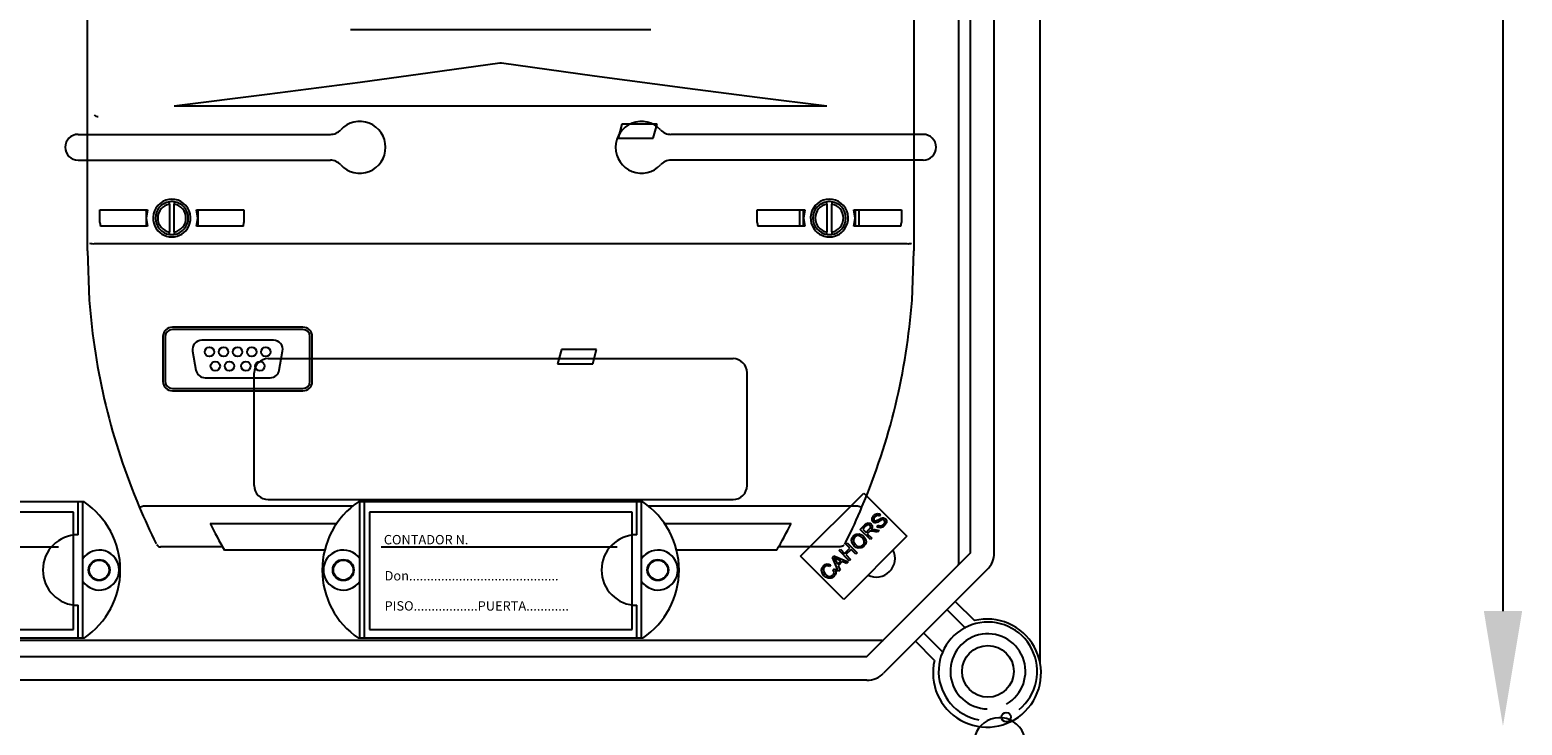
# Model space of a CAD drawing. Units: millimetres. Extents: x 16 to 1218, y 68 to 1277.
# Drawn here: x 444 to 763, y 564 to 713 of the extents above; entities that cross this region are included whole.
import ezdxf

# ---------------------------------------------------------------- set-up
doc = ezdxf.new("R2010")
doc.units = ezdxf.units.MM
doc.styles.add('ROMANS', font='ARIAL.TTF')

# ---------------------------------------------------------------- blocks, each defined once
blk = doc.blocks.new('ALZADO')
for p, q in [((659.83, 577.72), (659.83, 957.72)), ((642.41, 936.76), (642.41, 598.67)), ((645, 601.05), (645, 934.25)), ((650.01, 934.25), (650.01, 601.07)), ((576.82, 712.59), (512.73, 712.59)), ((454.65, 690.31), (508.47, 690.31)), ((634.9, 690.31), (581.09, 690.31)), ((454.65, 684.8), (508.47, 684.8)), ((634.9, 684.8), (581.09, 684.8)), ((495.21, 642.49), (594.35, 642.49)), ((492.21, 615.45), (492.21, 639.49)), ((597.35, 615.45), (597.35, 639.49)), ((455.95, 611.95), (395.27, 611.95)), ((454.65, 604.94), (454.65, 611.95)), ((455.65, 582.91), (455.65, 611.95)), ((495.21, 612.45), (594.35, 612.45)), ((575.12, 611.95), (514.44, 611.95)), ((514.74, 582.91), (514.74, 611.95)), ((515.74, 582.91), (515.74, 611.95)), ((573.82, 604.94), (573.82, 611.95)), ((574.82, 582.91), (574.82, 611.95)), ((608.76, 600.38), (622.22, 613.84)), ((622.22, 613.84), (631.42, 604.63)), ((624.02, 608.07), (624.03, 608.49)), ((624.22, 607.7), (624.02, 608.07)), ((624.03, 608.49), (624.39, 609.06)), ((624.39, 608.43), (624.37, 608.2)), ((624.37, 608.2), (624.41, 608.09)), ((624.39, 609.06), (624.75, 609.33)), ((624.65, 608.82), (624.39, 608.43)), ((624.41, 608.09), (624.48, 608)), ((624.48, 608), (624.62, 607.91)), ((625.04, 609.07), (624.65, 608.82)), ((624.75, 609.33), (625.18, 609.47)), ((624.75, 607.89), (625.43, 608.22)), ((625.33, 609.07), (625.04, 609.07)), ((625.18, 609.47), (625.54, 609.41)), ((625.59, 608.93), (625.33, 609.07)), ((625.43, 608.22), (625.95, 608.51)), ((625.54, 609.41), (625.84, 609.22)), ((625.84, 609.22), (625.59, 608.93)), ((626.04, 608.1), (625.69, 607.91)), ((625.95, 608.51), (626.21, 608.57)), ((626.29, 608.17), (626.04, 608.1)), ((626.21, 608.57), (626.48, 608.56)), ((626.45, 608.14), (626.29, 608.17)), ((626.59, 608.05), (626.45, 608.14)), ((626.48, 608.56), (626.84, 608.35)), ((626.67, 607.95), (626.59, 608.05)), ((626.71, 607.83), (626.67, 607.95)), ((626.84, 608.35), (627.06, 607.96)), ((627.06, 607.96), (627.06, 607.51)), ((620.05, 604.72), (620.62, 605.09)), ((620.62, 605.09), (621.28, 605.14)), ((621.02, 604.78), (620.63, 604.7)), ((621.5, 604.65), (621.02, 604.78)), ((621.28, 605.14), (621.78, 604.96)), ((621.5, 606.1), (622.46, 607.05)), ((623.66, 603.94), (621.5, 606.1)), ((621.78, 604.96), (622.2, 604.63)), ((622.71, 606.82), (622.03, 606.14)), ((622.03, 606.14), (622.74, 605.43)), ((622.46, 607.05), (622.79, 607.34)), ((623.04, 607.05), (622.71, 606.82)), ((622.74, 605.43), (623.35, 606.04)), ((622.79, 607.34), (623.19, 607.49)), ((623.32, 605.52), (622.98, 605.18)), ((622.98, 605.18), (623.94, 604.23)), ((623.21, 607.08), (623.04, 607.05)), ((623.19, 607.49), (623.53, 607.42)), ((623.38, 607.04), (623.21, 607.08)), ((623.39, 605.58), (623.32, 605.52)), ((623.35, 606.04), (623.64, 606.46)), ((623.52, 606.94), (623.38, 607.04)), ((623.48, 605.66), (623.39, 605.58)), ((623.69, 605.74), (623.48, 605.66)), ((623.65, 606.72), (623.52, 606.94)), ((623.53, 607.42), (623.81, 607.23)), ((623.64, 606.46), (623.66, 606.59)), ((623.66, 606.59), (623.65, 606.72)), ((623.91, 605.74), (623.69, 605.74)), ((624.04, 606.56), (623.79, 606.04)), ((623.79, 606.04), (623.95, 606.08)), ((623.81, 607.23), (624.01, 606.92)), ((624.46, 605.65), (623.91, 605.74)), ((623.95, 606.08), (624.07, 606.1)), ((624.01, 606.92), (624.04, 606.56)), ((624.07, 606.1), (624.36, 606.09)), ((624.54, 607.52), (624.22, 607.7)), ((624.36, 606.09), (624.59, 606.05)), ((625.2, 605.48), (624.46, 605.65)), ((624.77, 607.5), (624.54, 607.52)), ((624.59, 606.05), (625.55, 605.84)), ((624.62, 607.91), (624.75, 607.89)), ((625, 607.54), (624.77, 607.5)), ((625.24, 607.64), (625, 607.54)), ((625.05, 606.72), (625.29, 607.01)), ((625.39, 606.5), (625.05, 606.72)), ((625.55, 605.84), (625.2, 605.48)), ((625.46, 607.77), (625.24, 607.64)), ((625.29, 607.01), (625.6, 606.84)), ((625.79, 606.43), (625.39, 606.5)), ((625.69, 607.91), (625.46, 607.77)), ((625.6, 606.84), (625.95, 606.86)), ((626.28, 606.58), (625.79, 606.43)), ((625.95, 606.86), (626.42, 607.15)), ((626.69, 606.91), (626.28, 606.58)), ((626.42, 607.15), (626.7, 607.57)), ((627.06, 607.51), (626.69, 606.91)), ((626.7, 607.57), (626.71, 607.83)), ((616.97, 601.57), (617.26, 601.85)), ((617.26, 601.85), (618.14, 600.97)), ((631.42, 604.63), (617.96, 591.17)), ((618.14, 600.97), (619.26, 602.09)), ((618.38, 602.97), (618.66, 603.26)), ((619.26, 602.09), (618.38, 602.97)), ((619.52, 601.83), (618.4, 600.71)), ((618.66, 603.26), (620.82, 601.1)), ((620.53, 600.82), (619.52, 601.83)), ((619.61, 603.77), (619.74, 604.29)), ((619.76, 603.1), (619.61, 603.77)), ((619.74, 604.29), (620.05, 604.72)), ((620.16, 602.55), (619.76, 603.1)), ((620.03, 604.04), (620.02, 603.52)), ((620.02, 603.52), (620.46, 602.84)), ((620.3, 604.48), (620.03, 604.04)), ((620.58, 602.24), (620.16, 602.55)), ((620.63, 604.7), (620.3, 604.48)), ((620.46, 602.84), (620.86, 602.55)), ((621.07, 602.07), (620.58, 602.24)), ((620.86, 602.55), (621.34, 602.43)), ((621.73, 602.14), (621.07, 602.07)), ((621.34, 602.43), (621.72, 602.51)), ((621.9, 604.34), (621.5, 604.65)), ((621.72, 602.51), (622.04, 602.74)), ((622.28, 602.49), (621.73, 602.14)), ((622.16, 604.03), (621.9, 604.34)), ((622.04, 602.74), (622.3, 603.17)), ((622.31, 603.67), (622.16, 604.03)), ((622.2, 604.63), (622.59, 604.09)), ((622.58, 602.92), (622.28, 602.49)), ((622.3, 603.17), (622.31, 603.67)), ((622.72, 603.43), (622.58, 602.92)), ((622.59, 604.09), (622.72, 603.43)), ((623.94, 604.23), (623.66, 603.94)), ((617.96, 591.17), (608.76, 600.38)), ((613.66, 598.33), (614.03, 598.6)), ((614.03, 598.6), (614.46, 598.72)), ((614.46, 598.72), (614.81, 598.69)), ((614.81, 598.69), (615.14, 598.55)), ((615.14, 598.55), (614.93, 598.21)), ((615.54, 600.13), (615.85, 600.44)), ((616.87, 597.15), (615.54, 600.13)), ((615.85, 600.44), (618.88, 599.17)), ((616.17, 599.92), (615.91, 600.05)), ((615.91, 600.05), (616.09, 599.76)), ((616.09, 599.76), (616.21, 599.53)), ((616.51, 599.76), (616.17, 599.92)), ((616.21, 599.53), (616.6, 598.66)), ((617.33, 599.39), (616.51, 599.76)), ((616.6, 598.66), (617.33, 599.39)), ((617.65, 599.24), (616.75, 598.34)), ((619.13, 599.41), (616.97, 601.57)), ((618.56, 598.84), (617.65, 599.24)), ((618.4, 600.71), (619.41, 599.7)), ((618.88, 599.17), (618.56, 598.84)), ((619.41, 599.7), (619.13, 599.41)), ((620.82, 601.1), (620.53, 600.82)), ((622.92, 578.96), (645.03, 601.07)), ((613.22, 597.4), (613.36, 597.91)), ((613.36, 596.76), (613.22, 597.4)), ((613.36, 597.91), (613.66, 598.33)), ((613.74, 596.22), (613.36, 596.76)), ((613.63, 597.66), (613.62, 597.17)), ((613.62, 597.17), (614.04, 596.51)), ((613.9, 598.08), (613.63, 597.66)), ((614.16, 595.89), (613.74, 596.22)), ((614.09, 598.23), (613.9, 598.08)), ((614.04, 596.51), (614.43, 596.2)), ((614.32, 598.32), (614.09, 598.23)), ((614.66, 595.68), (614.16, 595.89)), ((614.63, 598.32), (614.32, 598.32)), ((614.43, 596.2), (614.9, 596.03)), ((614.93, 598.21), (614.63, 598.32)), ((615.33, 595.72), (614.66, 595.68)), ((614.9, 596.03), (615.29, 596.1)), ((615.29, 596.1), (615.62, 596.32)), ((615.89, 596.1), (615.33, 595.72)), ((615.62, 596.32), (615.82, 596.62)), ((615.7, 597.5), (616.06, 597.71)), ((615.89, 596.97), (615.7, 597.5)), ((615.82, 596.62), (615.89, 596.97)), ((616.12, 596.41), (615.89, 596.1)), ((616.06, 597.71), (616.25, 597.26)), ((616.26, 596.77), (616.12, 596.41)), ((616.25, 597.26), (616.26, 596.77)), ((616.75, 598.34), (617.17, 597.46)), ((617.17, 597.46), (616.87, 597.15)), ((648.57, 597.53), (626.46, 575.42)), ((454.65, 582.91), (454.65, 589.92)), ((573.82, 582.91), (573.82, 589.92)), ((644, 584.95), (639.99, 588.96)), ((641.76, 590.73), (645.83, 586.66)), ((455.95, 582.91), (395.27, 582.91)), ((575.12, 582.91), (514.44, 582.91)), ((635.03, 584), (639.04, 579.99)), ((626.15, 582.41), (364.36, 582.41)), ((637.33, 578.16), (633.26, 582.23)), ((365.24, 578.96), (622.92, 578.96)), ((622.92, 573.95), (365.24, 573.95))]:
    blk.add_line(p, q)
at = {"ltscale": 5}
for p, q in [((758.57, 947.58), (758.57, 588.67)), ((453.7, 609.79), (397.62, 609.79)), ((453.7, 584.76), (453.7, 609.79)), ((572.87, 609.79), (516.79, 609.79)), ((516.79, 609.79), (516.79, 584.76)), ((572.87, 584.76), (572.87, 609.79)), ((450.45, 602.28), (400.13, 602.28)), ((569.62, 602.28), (519.29, 602.28)), ((397.62, 584.76), (453.7, 584.76)), ((516.79, 584.76), (572.87, 584.76))]:
    blk.add_line(p, q, dxfattribs=at)
at = {"ltscale": 4}
for p, q in [((456.63, 665.45), (456.63, 725.55)), ((632.93, 725.55), (632.93, 665.45)), ((544.6, 705.49), (529.72, 703.43)), ((544.78, 705.51), (544.6, 705.49)), ((544.95, 705.49), (544.78, 705.51)), ((564.81, 702.74), (544.95, 705.49)), ((514.83, 701.39), (495, 698.78)), ((529.72, 703.43), (514.83, 701.39)), ((584.64, 700.07), (564.81, 702.74)), ((495, 698.78), (475.17, 696.35)), ((599.52, 698.15), (584.64, 700.07)), ((614.39, 696.35), (599.52, 698.15)), ((614.39, 696.35), (475.17, 696.35)), ((570.63, 692.49), (569.82, 689.49)), ((578.14, 692.49), (570.63, 692.49)), ((577.33, 689.49), (578.14, 692.49)), ((569.82, 689.49), (577.33, 689.49)), ((474.16, 675.42), (474.16, 675.93)), ((474.16, 675.42), (474.16, 669.5)), ((475.16, 675.93), (475.16, 675.42)), ((475.16, 669.5), (475.16, 675.42)), ((614.39, 675.42), (614.39, 675.93)), ((614.39, 675.42), (614.39, 669.5)), ((615.4, 675.93), (615.4, 675.42)), ((615.4, 669.5), (615.4, 675.42)), ((459.28, 674.21), (469.44, 674.21)), ((459.28, 671.51), (459.28, 674.21)), ((469.15, 673.96), (469.15, 674.21)), ((469.44, 674.21), (469.15, 672.46)), ((469.15, 673.96), (469.15, 670.96)), ((469.15, 673.96), (469.36, 673.96)), ((469.15, 672.46), (469.44, 670.71)), ((479.88, 674.21), (490.04, 674.21)), ((480.17, 672.46), (479.88, 674.21)), ((479.88, 670.71), (480.17, 672.46)), ((480.17, 673.96), (479.96, 673.96)), ((480.17, 674.21), (480.17, 673.96)), ((480.17, 673.96), (480.17, 670.96)), ((490.04, 674.21), (490.04, 671.51)), ((599.51, 674.21), (609.67, 674.21)), ((599.51, 671.51), (599.51, 674.21)), ((608.58, 670.71), (608.58, 674.21)), ((609.67, 674.21), (609.39, 672.46)), ((609.39, 670.96), (609.39, 673.96)), ((609.39, 673.96), (609.6, 673.96)), ((609.39, 672.46), (609.67, 670.71)), ((620.12, 674.21), (630.28, 674.21)), ((620.4, 672.46), (620.12, 674.21)), ((620.12, 670.71), (620.4, 672.46)), ((620.2, 673.96), (620.4, 673.96)), ((620.4, 673.31), (620.39, 673.31)), ((620.4, 673.96), (620.4, 670.96)), ((621.21, 674.21), (621.21, 670.71)), ((630.28, 674.21), (630.28, 671.51)), ((459.28, 671.51), (459.41, 670.71)), ((469.44, 670.71), (459.41, 670.71)), ((469.15, 670.96), (469.15, 670.71)), ((469.36, 670.96), (469.15, 670.96)), ((474.16, 668.99), (474.16, 669.5)), ((475.16, 669.5), (475.16, 668.99)), ((489.91, 670.71), (479.88, 670.71)), ((480.17, 670.96), (479.96, 670.96)), ((480.17, 670.96), (480.17, 670.71)), ((489.91, 670.71), (490.04, 671.51)), ((599.51, 671.51), (599.64, 670.71)), ((609.67, 670.71), (599.64, 670.71)), ((609.6, 670.96), (609.39, 670.96)), ((614.39, 668.99), (614.39, 669.5)), ((615.4, 669.5), (615.4, 668.99)), ((630.15, 670.71), (620.12, 670.71)), ((620.2, 670.96), (620.4, 670.96)), ((630.15, 670.71), (630.28, 671.51)), ((456.63, 665.45), (457.03, 654.95)), ((458.12, 667.01), (473.87, 667.01)), ((473.87, 667.01), (475.46, 667.01)), ((475.46, 667.01), (614.1, 667.01)), ((614.1, 667.01), (615.69, 667.01)), ((615.69, 667.01), (631.43, 667.01)), ((632.53, 654.95), (632.93, 665.39)), ((632.93, 665.39), (632.93, 665.45)), ((457.03, 654.94), (457.03, 654.95)), ((457.03, 654.93), (457.03, 654.94)), ((632.53, 654.95), (632.53, 654.93)), ((632.53, 654.93), (632.53, 654.93)), ((472.76, 647.2), (472.76, 637.63)), ((473.26, 647.2), (473.26, 637.63)), ((502.61, 649.2), (474.76, 649.2)), ((502.61, 648.7), (474.76, 648.7)), ((496.31, 646.42), (481.06, 646.42)), ((504.11, 637.63), (504.11, 647.2)), ((504.61, 637.63), (504.61, 647.2)), ((479.08, 644.07), (479.79, 640.06)), ((497.58, 640.06), (498.29, 644.07)), ((557.74, 644.41), (556.94, 641.41)), ((565.25, 644.41), (557.74, 644.41)), ((564.45, 641.41), (565.25, 644.41)), ((556.94, 641.41), (564.45, 641.41)), ((481.76, 638.41), (495.61, 638.41)), ((474.76, 636.13), (502.61, 636.13)), ((474.76, 635.63), (502.61, 635.63)), ((468.63, 611.14), (513.34, 611.14)), ((576.22, 611.14), (620.93, 611.14)), ((482.8, 607.35), (509.81, 607.35)), ((579.75, 607.35), (606.76, 607.35)), ((471.42, 602.86), (471.49, 602.73)), ((485.49, 602.34), (472.27, 602.34)), ((507.24, 601.64), (485.89, 601.64)), ((603.66, 601.64), (582.32, 601.64)), ((617.28, 602.34), (604.06, 602.34)), ((617.36, 602.51), (617.28, 602.34)), ((617.36, 602.51), (617.36, 602.51)), ((618.06, 602.76), (618.09, 602.75)), ((618.18, 602.9), (618.26, 603.06)), ((618.26, 603.06), (618.4, 603.37)), ((618.4, 603.37), (618.66, 604.01))]:
    blk.add_line(p, q, dxfattribs=at)
for centre in [(482.67, 643.92), (485.68, 643.92), (488.68, 643.92), (491.69, 643.92), (494.69, 643.92), (483.93, 640.91), (486.93, 640.91), (490.44, 640.91), (493.44, 640.91)]:
    blk.add_circle(centre, 1, dxfattribs=at)
for centre, radius in [((459.16, 597.43), 2.25), ((459.16, 597.43), 2.13), ((511.23, 597.43), 2.25), ((511.23, 597.43), 2.13), ((578.32, 597.43), 2.25), ((578.33, 597.43), 2.13), ((652.62, 566.09), 1)]:
    blk.add_circle(centre, radius)
at = {"ltscale": 5}
blk.add_circle((648.71, 575.83), 5.51, dxfattribs=at)
at = {"ltscale": 4}
for centre, radius, start, end in [((458.85, 695.3), 1.16, 226.9667, 274.652), ((474.66, 672.46), 4.01, 334.0561, 205.9439), ((474.66, 672.46), 3.51, 98.2132, 261.7868), ((474.66, 672.46), 3.01, 99.5941, 260.4059), ((474.66, 672.46), 3.51, 81.7868, 98.2132), ((474.66, 672.46), 3.51, 278.2132, 81.7868), ((474.66, 672.46), 3.01, 279.5941, 80.4059), ((614.9, 672.46), 4.01, 334.0561, 205.9439), ((614.9, 672.46), 3.51, 98.2132, 261.7868), ((614.9, 672.46), 3.01, 99.5941, 260.4059), ((614.9, 672.46), 3.51, 81.7868, 98.2132), ((614.9, 672.46), 3.51, 278.2132, 81.7868), ((614.9, 672.46), 3.01, 279.5941, 80.4059), ((474.66, 672.46), 4.01, 205.9446, 334.0554), ((474.66, 672.46), 3.51, 261.7868, 278.2132), ((614.9, 672.46), 4.01, 205.9447, 334.0553), ((614.9, 672.46), 3.51, 261.7868, 278.2132), ((457.92, 669.48), 2.48, 251.3335, 274.7406), ((631.64, 669.48), 2.48, 265.2556, 288.6703), ((596.67, 665.45), 140.03, 184.2988, 202.9387), ((492.89, 665.45), 140.03, 337.0613, 355.7012), ((474.76, 647.2), 2, 90.0005, 179.9995), ((474.76, 647.2), 1.5, 90, 180), ((481.06, 644.42), 2, 90, 190), ((496.31, 644.42), 2, 350, 90), ((502.61, 647.2), 2, 0.0002, 89.9997), ((502.61, 647.2), 1.5, 360, 90), ((481.76, 640.41), 2, 190, 270), ((495.61, 640.41), 2, 270, 350), ((474.76, 637.63), 2, 180.0004, 269.9996), ((474.76, 637.63), 1.5, 180, 270), ((502.61, 637.63), 1.5, 270, 0), ((502.61, 637.63), 2, 270.0005, 359.9996), ((467.57, 613.05), 2.19, 273.5256, 298.9117), ((621.99, 613.06), 2.19, 241.128, 266.4346), ((596.6, 665.42), 139.96, 202.938, 206.4745), ((492.97, 665.41), 139.95, 333.7525, 337.062), ((595.79, 664.97), 126.84, 207.0197, 209.9545), ((492.9, 665.44), 127.83, 330.0569, 332.9689), ((472.24, 603.26), 0.92, 215.2414, 271.9498), ((617.42, 603.42), 0.893, 265.8757, 314.1225)]:
    blk.add_arc(centre, radius, start, end, dxfattribs=at)
for centre, radius, start, end in [((508.47, 693.31), 3, 270, 317.4315), ((514.74, 687.55), 5.51, 222.5685, 137.4315), ((574.82, 687.55), 5.51, 42.5685, 317.4315), ((581.09, 693.31), 3, 222.5685, 270), ((454.65, 687.55), 2.75, 90, 270), ((634.9, 687.55), 2.75, 270, 90), ((508.47, 681.79), 3, 42.5685, 90), ((581.09, 681.79), 3, 90, 137.4315), ((495.21, 639.49), 3, 90, 180), ((594.35, 639.49), 3, 0, 90), ((495.21, 615.45), 3, 180, 270), ((594.35, 615.45), 3, 270, 0), ((446.14, 597.43), 17.52, 304.0477, 55.9523), ((524.25, 597.43), 17.52, 124.0477, 235.9523), ((565.31, 597.43), 17.52, 304.0477, 55.9523), ((454.65, 597.43), 7.51, 90, 270), ((573.82, 597.43), 7.51, 90, 270), ((459.16, 597.43), 4.26, 214.5603, 145.4397), ((511.23, 597.43), 4.26, 34.5603, 325.4397), ((578.32, 597.43), 4.26, 214.5603, 145.4397), ((624.89, 599.93), 4.01, 243.9147, 26.0853), ((639.41, 598.67), 3, 355.8516, 0), ((645.03, 601.07), 5.01, 315, 0), ((648.53, 575.46), 11.52, 166.449, 103.551), ((626.15, 585.41), 3, 270, 274.1484), ((622.92, 578.96), 5.01, 270, 315), ((651.2, 560.44), 5.5, 330.13, 179.085)]:
    blk.add_arc(centre, radius, start, end)
at = {"ltscale": 5}
for radius, start, end in [(10.51, 309.1889, 259.3845), (8.01, 299.5634, 269.01)]:
    blk.add_arc((648.71, 575.83), radius, start, end, dxfattribs=at)
blk.add_solid([(754.49, 588.67), (762.66, 588.67), (758.57, 564.13)], dxfattribs=at)
at = {"ltscale": 5, "style": 'ROMANS'}
for s, p in [('CONTADOR N.', (519.87, 602.9)), ('Don..........................................', (520.03, 595.21)), ('PISO..................PUERTA............', (520.03, 588.78))]:
    blk.add_text(s, height=2.0028, dxfattribs=at).set_placement(p)

msp = doc.modelspace()

# ---------------------------------------------------------------- block references
msp.add_blockref('ALZADO', (0, 0))

doc.saveas('drawing.dxf')
